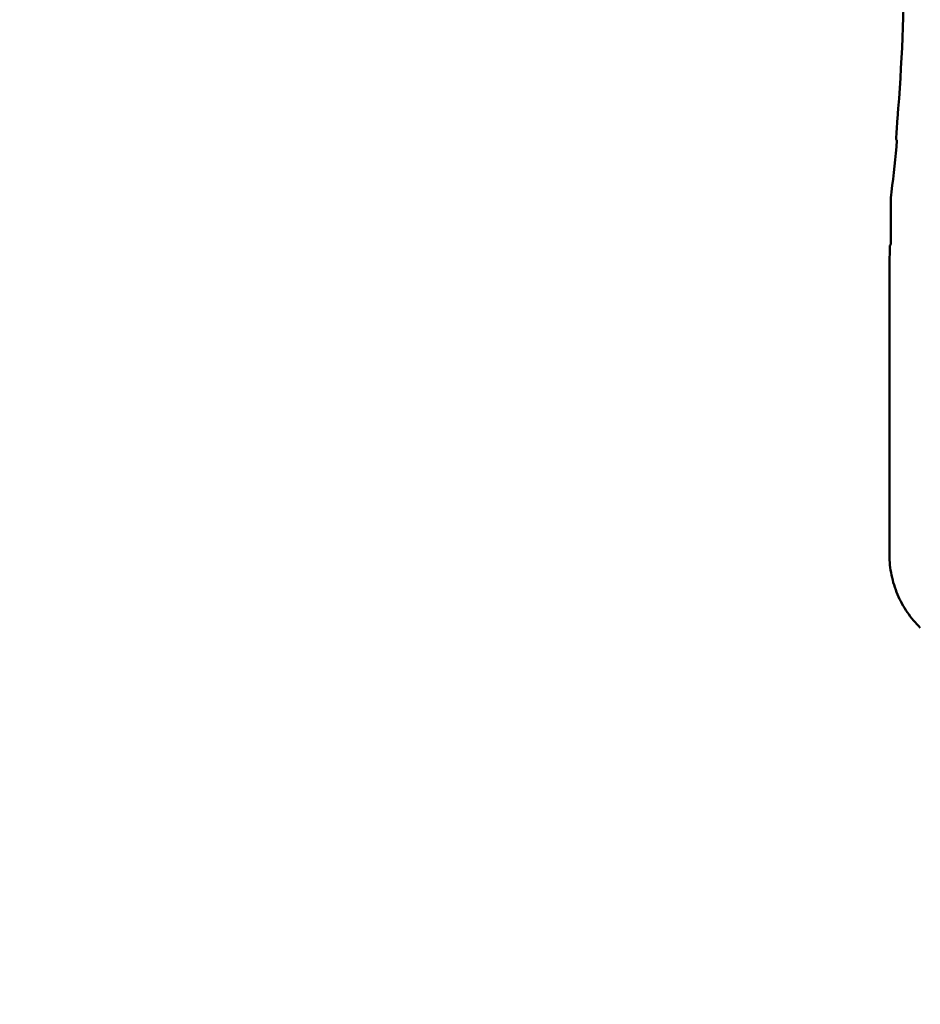
# Model space of a CAD drawing. Units: inches. Extents: x 2 to 108, y 1 to 84.
# Drawn here: x 65 to 68, y 45 to 48 of the extents above; entities that cross this region are included whole.
import ezdxf

# ---------------------------------------------------------------- set-up
doc = ezdxf.new("R2010")
doc.units = ezdxf.units.IN
doc.header["$LTSCALE"] = 5
doc.header["$MEASUREMENT"] = 0
doc.layers.add('Symbol (ANSI)', color=7, linetype='Continuous', lineweight=25)
doc.layers.add('Visible (ANSI)', color=7, linetype='Continuous', lineweight=50)
doc.styles.add('Note Text (ANSI)', font='tahoma.ttf')
doc.dimstyles.new('Default (ANSI)$7', dxfattribs={"dimscale": 5, "dimtxt": 0.12, "dimasz": 0.098425, "dimexe": 0.125, "dimexo": 0.0625, "dimgap": 0.031496, "dimtad": 0, "dimtih": 1, "dimtoh": 1, "dimrnd": 1e-08, "dimzin": 4, "dimdsep": 46, "dimtxsty": 'Note Text (ANSI)', "dimcen": 0.09, "dimdle": 0.393701, "dimclrd": 256, "dimclre": 256, "dimclrt": 256, "dimadec": 0, "dimazin": 1, "dimtfac": 1, "dimtofl": 0, "dimtmove": 0, "dimatfit": 3, "dimfxl": 1, "dimtolj": 1, "dimtzin": 4, "dimlwd": -1, "dimlwe": -1, "dimarcsym": 0})

msp = doc.modelspace()

# ---------------------------------------------------------------- linework, layer by layer
at = {"layer": 'Visible (ANSI)'}
for p, q in [((67.4729, 47.4383), (67.4729, 47.3385)), ((67.4729, 47.3385), (67.4704, 47.3359)), ((67.4695, 47.2851), (67.4704, 47.3359)), ((67.4695, 46.5729), (67.4695, 47.2851))]:
    msp.add_line(p, q, dxfattribs=at)
for centre, radius, start, end in [((62.4845, 48.0585), 5.0216, 355.3167, 4.4544), ((62.4845, 48.0585), 5.025, 353.2487, 354.7087), ((67.7229, 47.4383), 0.25, 173.2496, 179.999)]:
    msp.add_arc(centre, radius, start, end, dxfattribs=at)
msp.add_ellipse((57.6736, 47.9716), major_axis=(9.8261, 0), ratio=0.71325, start_param=6.229796, end_param=6.237064, dxfattribs=at)
msp.add_open_spline([(67.4858, 47.5976), (67.4869, 47.5963), (67.4881, 47.5951)], degree=2, dxfattribs=at)
msp.add_open_spline([(67.4695, 46.5729), (67.4695, 46.5562), (67.4713, 46.5396), (67.478, 46.5069), (67.483, 46.4909), (67.496, 46.4602), (67.504, 46.4455), (67.5228, 46.4178), (67.5336, 46.405), (67.5456, 46.3933)], degree=3, knots=[0, 0, 0, 0, 0.1270354, 0.1270354, 0.2540546, 0.2540546, 0.3813474, 0.3813474, 0.508659, 0.508659, 0.508659, 0.508659], dxfattribs=at)

# ---------------------------------------------------------------- leaders
at = {"layer": 'Symbol (ANSI)', "annotation_type": 0, "has_hookline": 1, "hookline_direction": 1, "text_width": 11.587}
msp.add_leader([(71.6493, 51.7676), (70.3733, 22.741), (69.8812, 22.741)], dimstyle='Default (ANSI)$7', override={"dimtad": 0}, dxfattribs=at)

doc.saveas('drawing.dxf')
